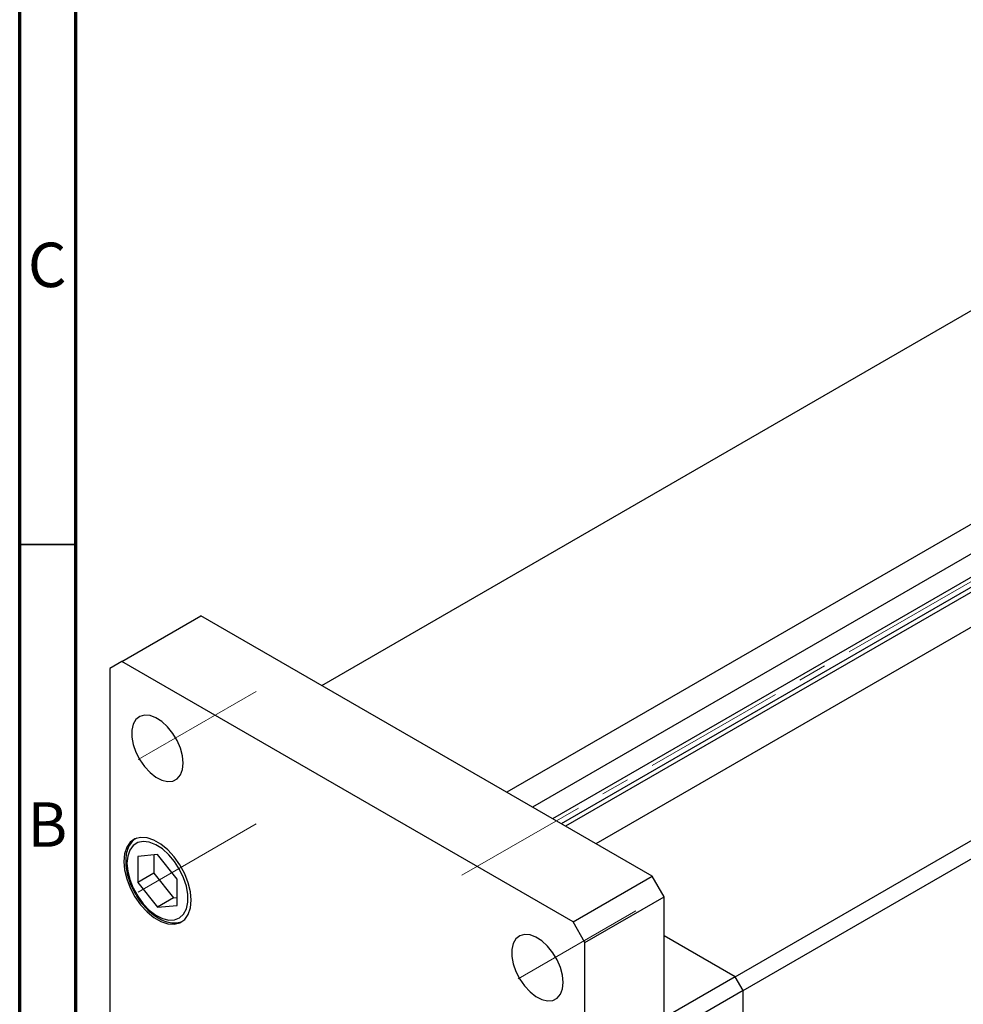
# Model space of a CAD drawing. Units: millimetres. Extents: x -54 to 460, y -3 to 292.
# Drawn here: x 15 to 99, y 57 to 145 of the extents above; entities that cross this region are included whole.
import ezdxf

# ---------------------------------------------------------------- set-up
doc = ezdxf.new("R2010")
doc.units = ezdxf.units.MM
doc.linetypes.add('CENTERX2', pattern=[20.32, 12.7, -2.54, 2.54, -2.54])
doc.styles.add('SLDTEXTSTYLE0', font='TXT', dxfattribs={"width": 0.75})

msp = doc.modelspace()

# ---------------------------------------------------------------- linework, layer by layer
at = {"color": 7, "linetype": 'Continuous', "lineweight": 70}
for p, q in [((15, 5), (15, 292)), ((20, 10), (20, 287))]:
    msp.add_line(p, q, dxfattribs=at)
at = {"color": 7, "linetype": 'Continuous', "lineweight": 25}
for p, q in [((41.981, 85.906), (132.842, 138.359)), ((149.371, 128.817), (58.509, 76.364)), ((149.371, 126.164), (60.808, 75.037)), ((157.326, 124.225), (66.464, 71.772)), ((150.917, 123.638), (63.769, 73.328)), ((78.925, 59.882), (173.854, 114.683)), ((79.632, 58.657), (174.561, 113.459)), ((24.124, 88.05), (31.195, 92.132)), ((71.501, 68.864), (31.195, 92.132)), ((24.124, 88.05), (23.064, 87.438)), ((64.429, 64.782), (24.124, 88.05)), ((23.064, 87.438), (23.064, 41.993)), ((27.306, 70.801), (25.546, 70.643)), ((25.546, 70.643), (25.546, 68.296)), ((26.988, 70.772), (26.988, 69.129)), ((29.067, 68.611), (27.306, 70.801)), ((26.988, 69.129), (25.546, 68.296)), ((26.988, 69.129), (28.749, 66.939)), ((64.429, 64.782), (71.501, 68.864)), ((72.561, 67.027), (71.501, 68.864)), ((25.546, 68.296), (27.306, 66.106)), ((29.067, 66.263), (29.067, 68.611)), ((28.749, 66.939), (27.306, 66.106)), ((28.749, 66.939), (29.067, 66.967)), ((65.49, 62.945), (72.561, 67.027)), ((72.561, 2.112), (72.561, 67.027)), ((27.306, 66.106), (29.067, 66.263)), ((65.49, 62.945), (64.429, 64.782)), ((78.925, 59.882), (72.561, 63.556)), ((65.49, -1.97), (65.49, 62.945)), ((78.925, 59.882), (72.561, 56.208)), ((79.632, 58.657), (78.925, 59.882)), ((79.632, 58.657), (72.561, 54.575)), ((79.632, 18.647), (79.632, 58.657))]:
    msp.add_line(p, q, dxfattribs=at)
at = {"color": 7, "linetype": 'CENTERX2', "lineweight": 18}
for p, q in [((152.894, 125.748), (54.501, 68.947)), ((25.574, 79.293), (36.11, 85.375)), ((25.574, 67.453), (36.11, 73.535)), ((59.515, 59.699), (70.051, 65.781))]:
    msp.add_line(p, q, dxfattribs=at)
at = {"color": 8, "linetype": 'Continuous', "lineweight": 25}
for p, q in [((151.162, 125.129), (62.599, 74.003)), ((151.448, 124.393), (63.38, 73.552))]:
    msp.add_line(p, q, dxfattribs=at)
at = {"color": 7, "linetype": 'Continuous', "lineweight": 35}
msp.add_line((20, 98.5), (15, 98.5), dxfattribs=at)
at = {"color": 7, "linetype": 'Continuous', "lineweight": 25, "flags": 128}
for points in [[(29.604, 78.967), (29.543, 79.614), (29.36, 80.299), (29.067, 80.983), (28.679, 81.63), (28.217, 82.204), (27.705, 82.676), (27.173, 83.02), (26.647, 83.216), (26.157, 83.255), (25.729, 83.134), (25.386, 82.86), (25.147, 82.448), (25.024, 81.919), (25.024, 81.303), (25.147, 80.632), (25.386, 79.943), (25.729, 79.273), (26.157, 78.658), (26.647, 78.131), (27.173, 77.721), (27.705, 77.449), (28.217, 77.331), (28.679, 77.372), (29.067, 77.571), (29.36, 77.917), (29.543, 78.39), (29.604, 78.967)], [(30.312, 66.718), (30.246, 67.478), (30.052, 68.28), (29.738, 69.09), (29.317, 69.871), (28.809, 70.591), (28.235, 71.218), (27.621, 71.723), (26.992, 72.086), (26.378, 72.29), (25.804, 72.326), (25.296, 72.193), (24.875, 71.897), (24.561, 71.45), (24.367, 70.872), (24.301, 70.188), (24.367, 69.429), (24.561, 68.627), (24.875, 67.817), (25.296, 67.035), (25.804, 66.315), (26.378, 65.689), (26.992, 65.183), (27.621, 64.821), (28.235, 64.617), (28.809, 64.581), (29.317, 64.714), (29.738, 65.01), (30.052, 65.457), (30.246, 66.035), (30.312, 66.718)], [(24.584, 70.025), (24.648, 69.312), (24.836, 68.56), (25.139, 67.802), (25.544, 67.075), (26.031, 66.412), (26.578, 65.845), (27.159, 65.399), (27.747, 65.097), (28.314, 64.951), (28.834, 64.969), (29.283, 65.15), (29.639, 65.486), (29.886, 65.96), (30.013, 66.551), (30.013, 67.231), (29.886, 67.968), (29.639, 68.727), (29.283, 69.474), (28.834, 70.173), (28.314, 70.792), (27.747, 71.301), (27.159, 71.678), (26.578, 71.903), (26.031, 71.967), (25.544, 71.867), (25.139, 71.607), (24.836, 71.2), (24.648, 70.664), (24.584, 70.025)], [(63.546, 59.373), (63.484, 60.021), (63.301, 60.705), (63.008, 61.389), (62.62, 62.036), (62.158, 62.611), (61.647, 63.082), (61.114, 63.426), (60.588, 63.622), (60.098, 63.661), (59.67, 63.54), (59.327, 63.266), (59.088, 62.854), (58.965, 62.325), (58.965, 61.709), (59.088, 61.038), (59.327, 60.35), (59.67, 59.68), (60.098, 59.065), (60.588, 58.538), (61.114, 58.127), (61.647, 57.856), (62.158, 57.737), (62.62, 57.779), (63.008, 57.977), (63.301, 58.323), (63.484, 58.797), (63.546, 59.373)]]:
    msp.add_lwpolyline(points, dxfattribs=at)
at = {"color": 7, "linetype": 'Continuous', "lineweight": 25}
for points, knots in [([(25.459, 72.271), (25.383, 72.23), (25.155, 72.11), (24.87, 71.765), (24.62, 71.273), (24.488, 70.737), (24.473, 70.354), (24.467, 70.188)], [0, 0, 0, 0, 0.115415, 0.345833, 0.577911, 0.817712, 1, 1, 1, 1]), ([(24.467, 70.188), (24.47, 70.064), (24.48, 69.705), (24.587, 69.077), (24.818, 68.321), (25.152, 67.575), (25.573, 66.867), (26.068, 66.223), (26.619, 65.664), (27.209, 65.213), (27.821, 64.889), (28.437, 64.705), (29.022, 64.694), (29.433, 64.77), (29.608, 64.888), (29.633, 64.905)], [0, 0, 0, 0, 0.045518, 0.131104, 0.216515, 0.301722, 0.38685, 0.472068, 0.55752, 0.643406, 0.729879, 0.816802, 0.902867, 0.986095, 1, 1, 1, 1])]:
    msp.add_open_spline(points, degree=3, knots=knots, dxfattribs=at)

# ---------------------------------------------------------------- texts
at = {"color": 7, "linetype": 'Continuous', "lineweight": 0, "char_height": 3.969, "attachment_point": 2, "style": 'SLDTEXTSTYLE0'}
for s, insert in [('C', (17.459, 125.468)), ('B', (17.471, 75.468))]:
    msp.add_mtext(s, dxfattribs=dict(at, insert=insert))

doc.saveas('drawing.dxf')
